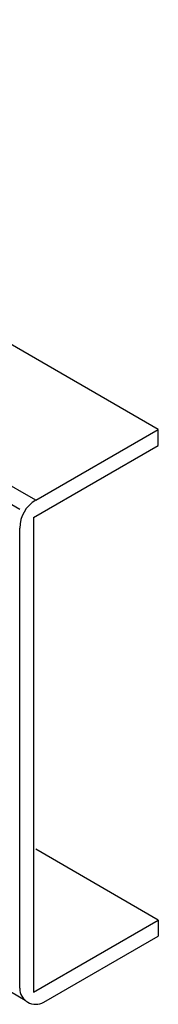
# Model space of a CAD drawing. Extents: x 610 to 1031, y 484 to 771.
# Drawn here: x 726 to 728, y 587 to 599 of the extents above; entities that cross this region are included whole.
import ezdxf

# ---------------------------------------------------------------- set-up
doc = ezdxf.new("R2010")
doc.units = 0
doc.header["$MEASUREMENT"] = 0
doc.layers.add('_8-0_', color=7, linetype='CONTINUOUS')

msp = doc.modelspace()

# ---------------------------------------------------------------- linework, layer by layer
at = {"layer": '_8-0_', "color": 4, "linetype": 'Continuous'}
for p, q in [((727.962, 593.631), (719.175, 598.704)), ((726.446, 592.755), (717.795, 597.75)), ((726.248, 592.641), (717.597, 597.636)), ((726.446, 592.755), (727.962, 593.631)), ((727.962, 593.433), (727.962, 593.631)), ((726.419, 592.542), (727.962, 593.433)), ((726.419, 592.542), (726.419, 586.668)), ((726.248, 586.714), (726.248, 592.412)), ((726.316, 586.565), (717.199, 591.828)), ((727.962, 587.559), (726.446, 588.435)), ((726.419, 586.668), (727.962, 587.559)), ((727.962, 587.559), (727.962, 587.361)), ((726.545, 586.542), (727.962, 587.361))]:
    msp.add_line(p, q, dxfattribs=at)
for centre, radius, start, end in [((726.644, 592.412), 0.396, 120, 180), ((726.446, 586.714), 0.198, 180, 300)]:
    msp.add_arc(centre, radius, start, end, dxfattribs=at)

doc.saveas('drawing.dxf')
